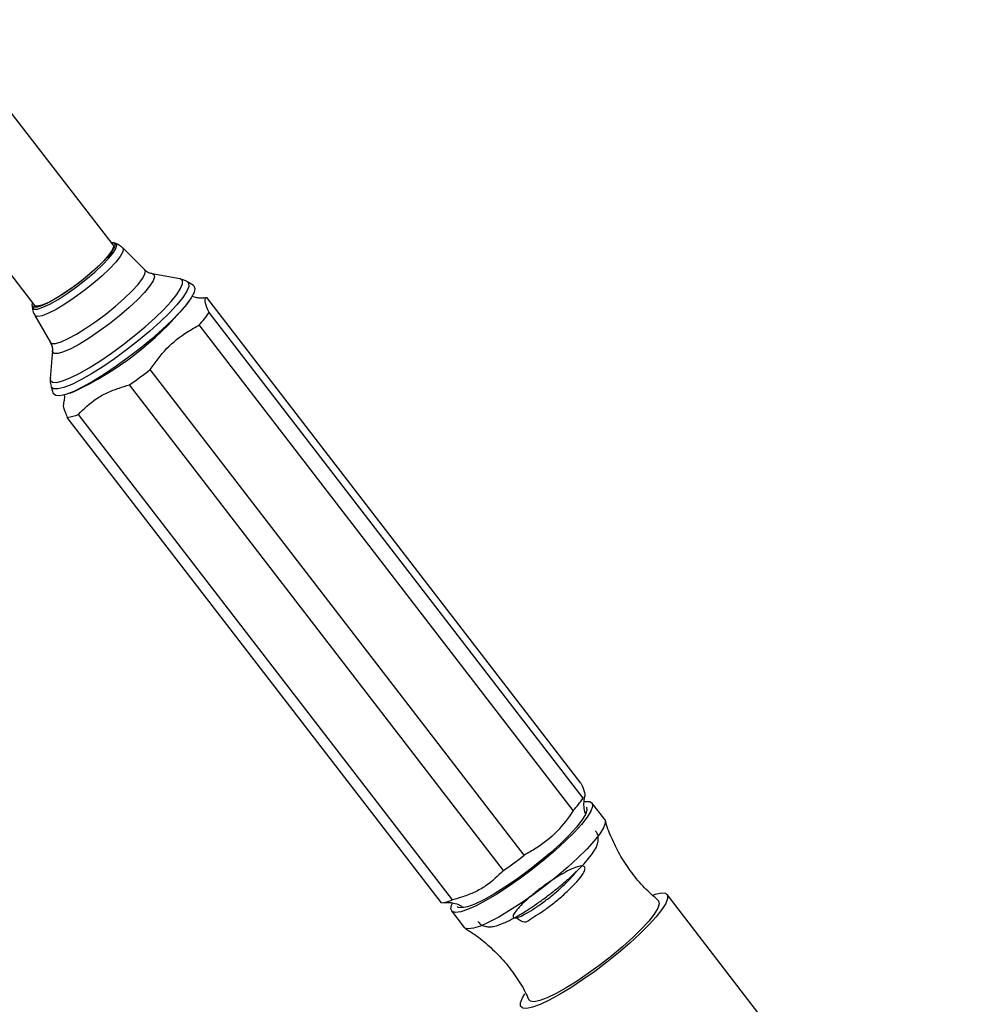
# Model space of a CAD drawing. Units: millimetres. Extents: x 5 to 995, y 5 to 995.
# Drawn here: x 727 to 795, y 156 to 225 of the extents above; entities that cross this region are included whole.
import ezdxf

# ---------------------------------------------------------------- set-up
doc = ezdxf.new("R2010")
doc.units = ezdxf.units.MM

msp = doc.modelspace()

# ---------------------------------------------------------------- linework, layer by layer
at = {"color": 7, "linetype": 'Continuous', "lineweight": 25}
for p, q in [((733.658, 209.445), (726.162, 219.181)), ((720.616, 214.911), (728.111, 205.175)), ((733.815, 209.562), (733.69, 209.605)), ((735.893, 207.689), (734.333, 209.241)), ((738.353, 207.057), (736.409, 207.412)), ((738.397, 207.046), (738.353, 207.057)), ((739.321, 206.575), (738.899, 206.844)), ((766.661, 171.466), (740.276, 205.737)), ((727.948, 205.184), (727.958, 205.053)), ((738.804, 205.195), (739, 205.466)), ((728.136, 204.47), (729.238, 202.565)), ((766.809, 170.404), (740.424, 204.675)), ((766.121, 169.531), (739.736, 203.801)), ((729.374, 201.995), (729.22, 200.025)), ((762.664, 166.387), (736.279, 200.658)), ((729.285, 199.442), (729.438, 198.966)), ((761.197, 165.302), (734.812, 199.573)), ((730.593, 198.993), (730.904, 199.113)), ((757.592, 163.221), (731.207, 197.492)), ((756.812, 163.009), (730.427, 197.28)), ((768.338, 168.909), (767.438, 170.077)), ((779.939, 154.25), (772.733, 163.609)), ((757.534, 162.451), (758.433, 161.283))]:
    msp.add_line(p, q, dxfattribs=at)
at = {"color": 8, "linetype": 'Continuous', "lineweight": 25, "flags": 128}
for points in [[(727.957, 205.059), (727.96, 205.031), (728.067, 204.919), (728.317, 204.925), (728.699, 205.046), (729.193, 205.277), (729.774, 205.607), (730.414, 206.019), (731.079, 206.493), (731.738, 207.004), (732.357, 207.526), (732.904, 208.035), (733.353, 208.504), (733.68, 208.91), (733.87, 209.232), (733.913, 209.454), (733.806, 209.565), (733.806, 209.565)], [(734.333, 209.241), (734.37, 209.171), (734.335, 208.951), (734.155, 208.633), (733.838, 208.23), (733.401, 207.763), (732.863, 207.253), (732.249, 206.723), (731.588, 206.199), (730.911, 205.706), (730.25, 205.265), (729.635, 204.898), (729.096, 204.622), (728.657, 204.449), (728.339, 204.389), (728.157, 204.443), (728.136, 204.47)], [(729.238, 202.565), (729.339, 202.491), (729.598, 202.492), (729.987, 202.608), (730.489, 202.833), (731.083, 203.158), (731.741, 203.568), (732.437, 204.046), (733.138, 204.57), (733.815, 205.118), (734.438, 205.665), (734.979, 206.189), (735.416, 206.665), (735.728, 207.074), (735.903, 207.396), (735.932, 207.619), (735.893, 207.689)], [(736.409, 207.412), (736.522, 207.36), (736.573, 207.189), (736.476, 206.911), (736.236, 206.539), (735.863, 206.087), (735.371, 205.574), (734.781, 205.021), (734.117, 204.45), (733.406, 203.886), (732.678, 203.351), (731.961, 202.867), (731.286, 202.453), (730.681, 202.127), (730.169, 201.903), (729.772, 201.788), (729.506, 201.789), (729.506, 201.789)], [(729.22, 200.025), (729.241, 199.877), (729.391, 199.757), (729.678, 199.747), (730.093, 199.848), (730.623, 200.058), (731.253, 200.369), (731.963, 200.772), (732.731, 201.255), (733.535, 201.803), (734.35, 202.4), (735.151, 203.027), (735.914, 203.665), (736.616, 204.296), (737.234, 204.899), (737.752, 205.457), (738.152, 205.953), (738.422, 206.371), (738.555, 206.698), (738.547, 206.926), (738.397, 207.046), (738.397, 207.046)], [(738.899, 206.844), (738.98, 206.753), (738.989, 206.516), (738.85, 206.175), (738.569, 205.74), (738.152, 205.224), (737.614, 204.644), (736.97, 204.016), (736.24, 203.36), (735.446, 202.695), (734.613, 202.042), (733.765, 201.421), (732.928, 200.851), (732.128, 200.348), (731.389, 199.929), (730.734, 199.605), (730.182, 199.387), (729.75, 199.282), (729.451, 199.292), (729.295, 199.417), (729.285, 199.442)], [(729.506, 201.789), (729.382, 201.905), (729.374, 201.995)]]:
    msp.add_lwpolyline(points, dxfattribs=at)
at = {"color": 7, "linetype": 'Continuous', "lineweight": 25, "flags": 128}
for points in [[(733.525, 209.617), (733.682, 209.608), (733.786, 209.499), (733.744, 209.281), (733.558, 208.966), (733.237, 208.568), (732.797, 208.108), (732.26, 207.61), (731.654, 207.097), (731.008, 206.596), (730.356, 206.132), (729.729, 205.728), (729.159, 205.405), (728.675, 205.178), (728.3, 205.059), (728.055, 205.054)], [(733.658, 209.445), (733.683, 209.32), (733.589, 209.074), (733.359, 208.739), (733.006, 208.332), (732.545, 207.874), (732.002, 207.388), (731.402, 206.898), (730.777, 206.428), (730.157, 206.003), (729.573, 205.643)], [(739.321, 206.575), (739.34, 206.561), (739.427, 206.383), (739.37, 206.098), (739.17, 205.716), (738.835, 205.248), (738.372, 204.707), (737.796, 204.108), (737.123, 203.469), (736.372, 202.808), (735.566, 202.144), (734.726, 201.497), (733.878, 200.884), (733.046, 200.325), (732.253, 199.833), (731.523, 199.425), (730.877, 199.111), (730.332, 198.9), (729.905, 198.799), (729.609, 198.811)], [(740.115, 205.713), (740.197, 205.727), (740.276, 205.737)], [(728.055, 205.054), (727.951, 205.163), (727.979, 205.347)], [(729.573, 205.643), (729.055, 205.367), (728.629, 205.189), (728.316, 205.116), (728.132, 205.154), (728.111, 205.175)], [(729.609, 198.811), (729.451, 198.935), (729.438, 198.966)], [(766.943, 170.166), (766.997, 170.174), (767.297, 170.165), (767.459, 170.044), (767.478, 169.815), (767.353, 169.483), (767.088, 169.059), (766.691, 168.554), (766.173, 167.983), (765.548, 167.363), (764.836, 166.711), (764.056, 166.047), (763.231, 165.388), (762.384, 164.755), (761.541, 164.166), (760.724, 163.636), (759.959, 163.183), (759.266, 162.817), (758.665, 162.551), (758.175, 162.392), (757.808, 162.345), (757.576, 162.41), (757.486, 162.585), (757.539, 162.867), (757.594, 162.995)], [(767.042, 169.772), (767.084, 169.567), (766.978, 169.255), (766.729, 168.847), (766.342, 168.356), (765.832, 167.798), (765.214, 167.191), (764.509, 166.554), (763.738, 165.907), (762.928, 165.272), (762.103, 164.669), (761.29, 164.117), (760.516, 163.634), (759.805, 163.236), (759.18, 162.935), (758.662, 162.741), (758.266, 162.66), (758.006, 162.695), (757.93, 162.756)], [(768.338, 168.909), (768.358, 168.876), (768.377, 168.646), (768.252, 168.315), (767.988, 167.89), (767.59, 167.385), (767.072, 166.815), (766.448, 166.195), (765.736, 165.543), (764.956, 164.878), (764.13, 164.22), (763.284, 163.587), (762.44, 162.997), (761.624, 162.468), (760.858, 162.014), (760.165, 161.649), (759.565, 161.383), (759.074, 161.224), (758.708, 161.176), (758.476, 161.241), (758.433, 161.283)], [(771.739, 163.572), (771.913, 163.628), (772.328, 163.716), (772.614, 163.692), (772.763, 163.558), (772.771, 163.317), (772.637, 162.976), (772.365, 162.543), (771.962, 162.032), (771.441, 161.456), (770.814, 160.83), (770.099, 160.172), (769.315, 159.5), (768.484, 158.831), (767.629, 158.184), (766.772, 157.578), (765.937, 157.028), (765.147, 156.549)], [(772.109, 163.183), (772.139, 163.152), (772.181, 162.946), (772.076, 162.635), (771.826, 162.227), (771.439, 161.736), (770.929, 161.178), (770.311, 160.57), (769.606, 159.933), (768.836, 159.287), (768.025, 158.652), (767.2, 158.049), (766.387, 157.497), (765.613, 157.014), (764.902, 156.615), (764.278, 156.314), (763.759, 156.12), (763.364, 156.04), (763.104, 156.075), (763.005, 156.172)], [(765.147, 156.549), (764.424, 156.154), (763.787, 155.855), (763.253, 155.659), (762.838, 155.572), (762.552, 155.595), (762.403, 155.73), (762.396, 155.971), (762.53, 156.312), (762.705, 156.605)]]:
    msp.add_lwpolyline(points, dxfattribs=at)
at = {"color": 7, "linetype": 'Continuous', "lineweight": 25}
for centre, radius, start, end in [((721.248, 219.826), 22.853, 294.99308, 320.19253), ((733.738, 209.229), 8.09, 317.86034, 325.7373), ((714.159, 229.027), 35.973, 305.0387, 307.94495), ((730.012, 200.347), 3.095, 277.69831, 292.6929), ((760.123, 174.959), 8.09, 317.86034, 325.7373), ((740.544, 194.756), 35.973, 305.0387, 307.94495), ((756.397, 166.077), 3.095, 277.69831, 292.6929)]:
    msp.add_arc(centre, radius, start, end, dxfattribs=at)
for points, knots in [([(858.096, 181.264), (858.076, 183.368), (858.036, 187.528), (857.673, 193.755), (857.046, 199.919), (856.103, 206.053), (854.817, 212.187), (853.27, 217.915), (851.53, 223.238), (849.667, 228.166), (847.52, 233.158), (845.073, 238.227), (842.317, 243.376), (839.511, 248.151), (836.73, 252.502), (834.052, 256.385), (831.236, 260.146), (828.297, 263.734), (825.266, 267.077), (822.161, 270.128), (818.996, 272.844), (815.766, 275.192), (812.479, 277.119), (809.169, 278.626), (805.874, 279.741), (802.652, 280.481), (799.542, 280.875), (796.6, 280.948), (793.862, 280.734), (791.368, 280.256), (789.122, 279.574), (787.784, 278.886), (787.145, 278.558)], [0, 0, 0, 0, 0.047762, 0.094421, 0.140034, 0.184711, 0.228633, 0.272064, 0.306081, 0.34024, 0.374797, 0.410049, 0.446318, 0.483714, 0.512788, 0.542097, 0.571482, 0.600825, 0.630061, 0.658669, 0.687241, 0.715935, 0.74498, 0.775013, 0.805402, 0.835923, 0.86627, 0.896078, 0.92444, 0.951489, 0.976812, 1, 1, 1, 1]), ([(829.376, 185.707), (829.41, 187.796), (829.478, 191.948), (829.882, 198.093), (830.314, 204.179), (830.651, 210.229), (830.724, 215.613), (830.521, 220.313), (830.128, 224.308), (829.468, 228.33), (828.496, 232.388), (827.168, 236.476), (825.556, 240.347), (823.751, 243.953), (821.827, 247.246), (819.711, 250.357), (817.43, 253.226), (815.007, 255.788), (812.465, 257.979), (809.831, 259.736), (807.14, 260.969), (804.449, 261.702), (801.795, 262.018), (799.214, 261.983), (796.748, 261.662), (794.436, 261.119), (792.323, 260.414), (790.441, 259.622), (789.325, 259.015), (788.796, 258.727)], [0, 0, 0, 0, 0.062698, 0.124583, 0.185261, 0.244347, 0.301589, 0.338074, 0.37388, 0.409216, 0.44442, 0.479962, 0.516151, 0.547271, 0.578379, 0.609263, 0.639774, 0.669859, 0.699597, 0.729239, 0.759228, 0.789952, 0.821418, 0.853351, 0.885284, 0.916622, 0.946685, 0.974737, 1, 1, 1, 1]), ([(734.311, 209.244), (734.226, 209.323), (734.062, 209.475), (733.857, 209.546), (733.758, 209.581)], [0, 0, 0, 0, 0.513559, 1, 1, 1, 1]), ([(736.387, 207.422), (736.34, 207.432), (736.22, 207.458), (736.005, 207.556), (735.918, 207.676), (735.903, 207.696)], [0, 0, 0, 0, 0.343936, 0.888201, 1, 1, 1, 1]), ([(738.874, 206.846), (738.845, 206.868), (738.737, 206.953), (738.613, 206.989), (738.522, 207.016)], [0, 0, 0, 0, 0.263898, 1, 1, 1, 1]), ([(740.077, 205.706), (740.071, 205.705), (740.057, 205.702), (739.884, 205.687), (739.592, 205.698), (739.339, 205.771), (739.219, 205.805)], [0, 0, 0, 0, 0.182762, 0.461724, 0.742554, 1, 1, 1, 1]), ([(740.424, 204.675), (740.322, 204.919), (740.116, 205.415), (740.146, 205.672), (740.243, 205.72), (740.276, 205.737)], [0, 0, 0, 0, 0.390585, 0.794018, 1, 1, 1, 1]), ([(727.965, 205.09), (727.963, 205.061), (727.956, 204.9), (728.013, 204.673), (728.121, 204.518), (728.148, 204.48)], [0, 0, 0, 0, 0.141371, 0.787946, 1, 1, 1, 1]), ([(728.255, 205.114), (728.256, 205.115), (728.257, 205.117), (728.307, 205.088), (728.336, 205.071)], [0, 0, 0, 0, 0.4099325, 1, 1, 1, 1]), ([(736.279, 200.658), (736.643, 201.171), (737.384, 202.214), (738.639, 203.178), (739.459, 203.644), (739.736, 203.801)], [0, 0, 0, 0, 0.390585, 0.794018, 1, 1, 1, 1]), ([(729.223, 202.566), (729.272, 202.476), (729.375, 202.285), (729.383, 202.067), (729.374, 202.01), (729.373, 202.003)], [0, 0, 0, 0, 0.4455423, 0.9382257, 1, 1, 1, 1]), ([(729.236, 200.077), (729.225, 200.002), (729.197, 199.815), (729.25, 199.602), (729.281, 199.474)], [0, 0, 0, 0, 0.398714, 1, 1, 1, 1]), ([(731.207, 197.492), (731.605, 197.879), (732.209, 198.468), (733.223, 199.034), (734.026, 199.337), (734.566, 199.499), (734.812, 199.573)], [0, 0, 0, 0, 0.404017, 0.613529, 0.823396, 1, 1, 1, 1]), ([(730.204, 198.875), (730.209, 198.839), (730.233, 198.658), (730.197, 198.407), (730.162, 198.265), (730.147, 198.205)], [0, 0, 0, 0, 0.124542, 0.627826, 1, 1, 1, 1]), ([(730.165, 198.2), (730.158, 198.193), (730.1, 198.136), (730.224, 197.778), (730.376, 197.406), (730.427, 197.28)], [0, 0, 0, 0, 0.083156, 0.690108, 1, 1, 1, 1]), ([(766.661, 171.466), (766.762, 171.222), (766.968, 170.726), (766.939, 170.469), (766.842, 170.421), (766.809, 170.404)], [0, 0, 0, 0, 0.390585, 0.794018, 1, 1, 1, 1]), ([(766.979, 169.301), (766.978, 169.305), (766.904, 169.474), (766.873, 169.811), (766.869, 170.223), (766.917, 170.475), (766.94, 170.545), (766.944, 170.558)], [0, 0, 0, 0, 0.007636, 0.34162, 0.647976, 0.931669, 1, 1, 1, 1]), ([(766.121, 169.531), (765.757, 169.018), (765.016, 167.975), (763.762, 167.011), (762.941, 166.545), (762.664, 166.387)], [0, 0, 0, 0, 0.390585, 0.794018, 1, 1, 1, 1]), ([(772.111, 163.189), (771.781, 163.481), (771.102, 164.082), (770.226, 165.134), (769.463, 166.273), (768.869, 167.462), (768.515, 168.315), (768.399, 168.77), (768.388, 168.813)], [0, 0, 0, 0, 0.192889, 0.397529, 0.596902, 0.791232, 0.980647, 1, 1, 1, 1]), ([(759.387, 161.711), (759.449, 161.635), (759.585, 161.466), (759.886, 161.353), (760.189, 161.317), (760.525, 161.355), (760.931, 161.471), (761.455, 161.692), (762.068, 162.012), (762.738, 162.412), (763.431, 162.869), (764.134, 163.371), (764.827, 163.904), (765.492, 164.452), (766.106, 164.999), (766.653, 165.53), (767.119, 166.033), (767.495, 166.508), (767.732, 166.897), (767.865, 167.247), (767.9, 167.569), (767.85, 167.883), (767.727, 168.036), (767.681, 168.094)], [0, 0, 0, 0, 0.02531, 0.056106, 0.087617, 0.125621, 0.178914, 0.237169, 0.298299, 0.356589, 0.413739, 0.470396, 0.526862, 0.583327, 0.639912, 0.696831, 0.754441, 0.813509, 0.876169, 0.915765, 0.948882, 0.980686, 1, 1, 1, 1]), ([(762.099, 161.977), (762.301, 161.829), (762.715, 161.525), (763.147, 161.94), (763.803, 162.296), (764.496, 162.811), (765.203, 163.376), (765.854, 163.962), (766.391, 164.517), (766.774, 164.997), (766.965, 165.364), (766.947, 165.588), (766.724, 165.651), (766.309, 165.551), (765.738, 165.295), (765.058, 164.908), (764.325, 164.426), (763.598, 163.887), (762.938, 163.339), (762.399, 162.833), (762.026, 162.406), (761.847, 162.102), (761.878, 161.946), (762.115, 161.951), (762.534, 162.12), (763.104, 162.439), (763.772, 162.884), (764.479, 163.418), (765.173, 163.999), (765.775, 164.572), (766.174, 164.997), (766.298, 165.18), (766.325, 165.22)], [0, 0, 0, 0, 0.032833, 0.067256, 0.100999, 0.135515, 0.169681, 0.203601, 0.238166, 0.272018, 0.306265, 0.340746, 0.37448, 0.408949, 0.443216, 0.477052, 0.511616, 0.545557, 0.579699, 0.614224, 0.647973, 0.682381, 0.716735, 0.750512, 0.785058, 0.819114, 0.853138, 0.88769, 0.92148, 0.955812, 0.990239, 1, 1, 1, 1]), ([(761.197, 165.302), (760.799, 164.915), (760.195, 164.326), (759.18, 163.76), (758.377, 163.457), (757.838, 163.295), (757.592, 163.221)], [0, 0, 0, 0, 0.404017, 0.613529, 0.823396, 1, 1, 1, 1]), ([(756.998, 163.038), (756.998, 163.038), (756.99, 163.036), (757.087, 163.053), (757.315, 163.059), (757.682, 163.008), (758.052, 162.902), (758.272, 162.761), (758.346, 162.714)], [0, 0, 0, 0, 0.0020598, 0.2169365, 0.4272004, 0.6444102, 0.8813194, 1, 1, 1, 1]), ([(758.507, 161.202), (758.73, 161.065), (759.315, 160.707), (760.218, 159.964), (761.187, 158.997), (762.037, 157.895), (762.637, 156.951), (762.901, 156.36), (762.981, 156.18)], [0, 0, 0, 0, 0.1155178, 0.3041299, 0.5119947, 0.71516, 0.9131452, 1, 1, 1, 1])]:
    msp.add_open_spline(points, degree=3, knots=knots, dxfattribs=at)

doc.saveas('drawing.dxf')
